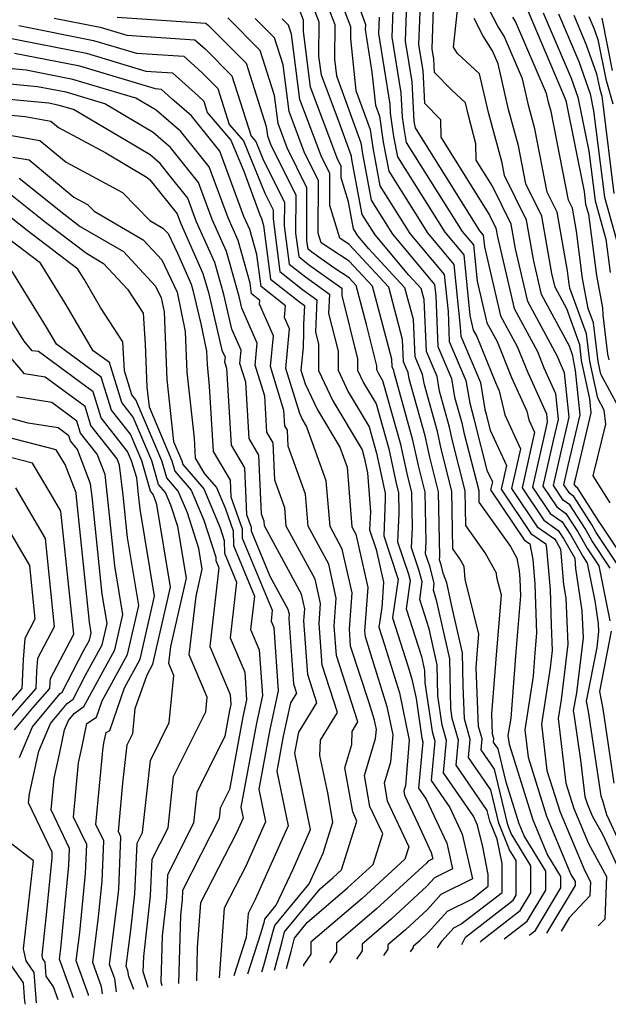
# Model space of a CAD drawing. Extents: x 2081422 to 2089624, y 2849913 to 2854827.
# Drawn here: x 2082096 to 2082168, y 2850005 to 2850126 of the extents above; entities that cross this region are included whole.
import ezdxf

# ---------------------------------------------------------------- set-up
doc = ezdxf.new("R2010")
doc.units = 0

msp = doc.modelspace()

# ---------------------------------------------------------------- linework, layer by layer
at = {"layer": 'Unknown_Line_Type', "color": 0}
for points in [[(2082135.84, 2850131.13, 3232), (2082137.97, 2850125.14, 3232), (2082137.95, 2850124.52, 3232), (2082138.78, 2850119.28, 3232), (2082139.21, 2850115.26, 3232), (2082139.7, 2850113.9, 3232), (2082140.16, 2850110.72, 3232), (2082140.83, 2850107.16, 3232), (2082145.57, 2850099.61, 3232), (2082148.83, 2850095.71, 3232), (2082149.61, 2850088.1, 3232), (2082149.66, 2850086.94, 3232), (2082152.07, 2850081.25, 3232), (2082152.62, 2850077.96, 3232), (2082152.78, 2850077.39, 3232), (2082152.82, 2850077.18, 3232), (2082153.26, 2850075.44, 3232), (2082155.26, 2850071.11, 3232), (2082154.6, 2850068.19, 3232), (2082158.24, 2850062.78, 3232), (2082160.07, 2850061.5, 3232), (2082160.18, 2850060.93, 3232), (2082160.6, 2850055.92, 3232), (2082160.74, 2850051.55, 3232), (2082160.88, 2850048.43, 3232), (2082160.63, 2850046.3, 3232), (2082159.55, 2850039.41, 3232), (2082160.23, 2850033.74, 3232), (2082161.85, 2850028.61, 3232), (2082164.85, 2850021.41, 3232), (2082165.57, 2850020.09, 3232), (2082165.5, 2850018.38, 3232), (2082162.93, 2850015.65, 3232), (2082161.97, 2850014.05, 3232)], [(2082132.25, 2850130.34, 3236), (2082134.23, 2850125.15, 3236), (2082134.21, 2850120.91, 3236), (2082134.43, 2850118.83, 3236), (2082137.42, 2850110.63, 3236), (2082137.61, 2850109.3, 3236), (2082138.67, 2850103.62, 3236), (2082141.3, 2850099.44, 3236), (2082146.44, 2850093.29, 3236), (2082146.59, 2850091.83, 3236), (2082146.86, 2850085.69, 3236), (2082148.53, 2850081.75, 3236), (2082148.91, 2850079.47, 3236), (2082149.79, 2850076.33, 3236), (2082150.04, 2850075.16, 3236), (2082151.86, 2850068.03, 3236), (2082151.88, 2850066.62, 3236), (2082155.74, 2850061.18, 3236), (2082156.53, 2850059.76, 3236), (2082156.83, 2850058.2, 3236), (2082156.92, 2850057.17, 3236), (2082156.98, 2850055.12, 3236), (2082156.41, 2850048.27, 3236), (2082155.78, 2850040.14, 3236), (2082155.45, 2850038.03, 3236), (2082155.58, 2850036.94, 3236), (2082158.5, 2850027.67, 3236), (2082160.3, 2850023.36, 3236), (2082161.88, 2850020.75, 3236), (2082161.88, 2850019.33, 3236), (2082158.68, 2850014, 3236), (2082158.05, 2850013.51, 3236)], [(2082167.98, 2850058.53, 3222), (2082165.74, 2850061.89, 3222), (2082164.89, 2850063.38, 3222), (2082163.03, 2850066.27, 3222), (2082162.22, 2850066.84, 3222), (2082161.01, 2850068.64, 3222), (2082161.92, 2850072.63, 3222), (2082162.95, 2850077.01, 3222), (2082162.39, 2850082.46, 3222), (2082161.84, 2850083.67, 3222), (2082161.53, 2850084.44, 3222), (2082157.89, 2850091.19, 3222), (2082156.37, 2850097.63, 3222), (2082155.84, 2850100.66, 3222), (2082153.54, 2850105.34, 3222), (2082151.55, 2850108.53, 3222), (2082151.53, 2850110.53, 3222), (2082150.6, 2850114, 3222), (2082150.24, 2850115.55, 3222), (2082148.53, 2850117.12, 3222), (2082146.44, 2850119.24, 3222), (2082146.35, 2850120.88, 3222), (2082146.14, 2850122.17, 3222), (2082146.39, 2850129.65, 3222)], [(2082154.99, 2850013.09, 3238), (2082157.81, 2850015.27, 3238), (2082160.08, 2850019.04, 3238), (2082160.08, 2850021.39, 3238), (2082157.44, 2850025.73, 3238), (2082156.83, 2850027.2, 3238), (2082155.22, 2850032.3, 3238), (2082154.25, 2850036.38, 3238), (2082153.68, 2850037.21, 3238), (2082153.72, 2850037.66, 3238), (2082153.57, 2850038.19, 3238), (2082153.48, 2850040.68, 3238), (2082154.07, 2850048.4, 3238), (2082154.64, 2850055.2, 3238), (2082154.1, 2850057.38, 3238), (2082154.05, 2850057.89, 3238), (2082152.66, 2850060.41, 3238), (2082150.3, 2850063.75, 3238), (2082150.22, 2850067.98, 3238), (2082148.65, 2850074.14, 3238), (2082148.29, 2850075.8, 3238), (2082147.06, 2850080.22, 3238), (2082146.76, 2850081.99, 3238), (2082145.46, 2850085.06, 3238), (2082145.18, 2850091.44, 3238), (2082144.82, 2850092.77, 3238), (2082143.3, 2850094.41, 3238), (2082139.17, 2850099.35, 3238), (2082137.59, 2850101.85, 3238), (2082136.33, 2850108.59, 3238), (2082136.28, 2850108.99, 3238), (2082134.64, 2850113.48, 3238), (2082132.59, 2850118.94, 3238), (2082132.29, 2850121.25, 3238), (2082132.31, 2850125.41, 3238), (2082131.12, 2850128.54, 3238)], [(2082134.76, 2850128.54, 3234), (2082136.15, 2850124.88, 3234), (2082136.14, 2850123.38, 3234), (2082136.82, 2850117.04, 3234), (2082138.56, 2850112.26, 3234), (2082138.88, 2850110.01, 3234), (2082139.75, 2850105.39, 3234), (2082143.43, 2850099.52, 3234), (2082147.63, 2850094.5, 3234), (2082148.1, 2850089.97, 3234), (2082148.26, 2850086.31, 3234), (2082150.3, 2850081.5, 3234), (2082150.76, 2850078.72, 3234), (2082151.28, 2850076.86, 3234), (2082151.43, 2850076.17, 3234), (2082152.87, 2850070.53, 3234), (2082153.54, 2850069.08, 3234), (2082153.32, 2850068.1, 3234), (2082157.44, 2850061.97, 3234), (2082158.13, 2850061.49, 3234), (2082158.5, 2850059.57, 3234), (2082158.76, 2850056.54, 3234), (2082158.95, 2850050.56, 3234), (2082158.75, 2850048.15, 3234), (2082158.53, 2850045.28, 3234), (2082157.5, 2850038.72, 3234), (2082157.91, 2850035.34, 3234), (2082160.18, 2850028.14, 3234), (2082163.15, 2850020.99, 3234), (2082163.69, 2850020.1, 3234), (2082163.69, 2850019.62, 3234), (2082160.19, 2850013.8, 3234)], [(2082144.71, 2850128.75, 3224), (2082144.5, 2850122.64, 3224), (2082145, 2850119.51, 3224), (2082145.22, 2850115.49, 3224), (2082147.18, 2850113.51, 3224), (2082147.21, 2850111.33, 3224), (2082153.18, 2850101.77, 3224), (2082153.97, 2850100.17, 3224), (2082154.15, 2850099.13, 3224), (2082156.21, 2850090.32, 3224), (2082159.06, 2850085.05, 3224), (2082159.86, 2850083.08, 3224), (2082161.28, 2850079.94, 3224), (2082161.61, 2850076.73, 3224), (2082161, 2850074.15, 3224), (2082159.73, 2850068.55, 3224), (2082161.42, 2850066.03, 3224), (2082162.56, 2850065.23, 3224), (2082164.01, 2850062.97, 3224), (2082165.2, 2850060.89, 3224), (2082166.57, 2850058.82, 3224), (2082167.94, 2850052.07, 3224)], [(2082167.97, 2850066.53, 3216), (2082165.89, 2850069.82, 3216), (2082167.44, 2850076.18, 3216), (2082167.24, 2850077.88, 3216), (2082166.46, 2850079.34, 3216), (2082165.5, 2850083.9, 3216), (2082165.07, 2850087.25, 3216), (2082163.05, 2850092.85, 3216), (2082162.9, 2850093.66, 3216), (2082162.74, 2850094.94, 3216), (2082161.47, 2850102.14, 3216), (2082160.25, 2850104.61, 3216), (2082158.73, 2850112.37, 3216), (2082158, 2850115.09, 3216), (2082157.22, 2850118.5, 3216), (2082154.97, 2850123.72, 3216), (2082154.21, 2850124.92, 3216), (2082152.11, 2850128.97, 3216)], [(2082141.34, 2850126.94, 3228), (2082141.22, 2850123.58, 3228), (2082142.31, 2850116.76, 3228), (2082142.47, 2850113.77, 3228), (2082142.71, 2850112.14, 3228), (2082142.98, 2850110.7, 3228), (2082149.83, 2850099.78, 3228), (2082151.22, 2850098.12, 3228), (2082151.67, 2850093.69, 3228), (2082152.87, 2850088.57, 3228), (2082154.11, 2850086.29, 3228), (2082155.9, 2850081.89, 3228), (2082157.77, 2850077.74, 3228), (2082158.02, 2850076.68, 3228), (2082158.71, 2850075.18, 3228), (2082157.17, 2850068.37, 3228), (2082159.83, 2850064.41, 3228), (2082161.62, 2850063.15, 3228), (2082162.26, 2850062.15, 3228), (2082163.63, 2850059.76, 3228), (2082163.74, 2850058.48, 3228), (2082164.52, 2850053.3, 3228), (2082164.67, 2850049.99, 3228), (2082163.86, 2850043.24, 3228), (2082163.44, 2850041.04, 3228), (2082163.52, 2850040.61, 3228), (2082164.35, 2850034.97, 3228), (2082164.88, 2850030.55, 3228), (2082165.2, 2850029.55, 3228), (2082165.78, 2850028.16, 3228), (2082167.06, 2850025.83, 3228), (2082169.04, 2850021.57, 3228)], [(2082143.02, 2850127.84, 3226), (2082142.86, 2850123.11, 3226), (2082143.65, 2850118.13, 3226), (2082143.92, 2850113.29, 3226), (2082143.98, 2850112.85, 3226), (2082144.06, 2850112.46, 3226), (2082151.97, 2850099.87, 3226), (2082152.42, 2850099.33, 3226), (2082152.56, 2850097.89, 3226), (2082154.54, 2850089.44, 3226), (2082156.58, 2850085.67, 3226), (2082157.88, 2850082.48, 3226), (2082160.16, 2850077.43, 3226), (2082160.26, 2850076.45, 3226), (2082160.08, 2850075.67, 3226), (2082158.45, 2850068.46, 3226), (2082160.63, 2850065.22, 3226), (2082162.09, 2850064.19, 3226), (2082163.14, 2850062.56, 3226), (2082164.66, 2850059.89, 3226), (2082165.17, 2850059.12, 3226), (2082166.1, 2850054.5, 3226), (2082166.52, 2850051.74, 3226), (2082166.56, 2850050.77, 3226), (2082166.33, 2850048.79, 3226), (2082165.05, 2850042.22, 3226), (2082165.29, 2850040.95, 3226), (2082166.83, 2850030.6, 3226), (2082167.03, 2850030.03, 3226), (2082167.52, 2850028.33, 3226), (2082170.23, 2850022.52, 3226)], [(2082169.38, 2850058.23, 3220), (2082166.27, 2850062.9, 3220), (2082165.77, 2850063.79, 3220), (2082163.5, 2850067.31, 3220), (2082163.02, 2850067.65, 3220), (2082162.3, 2850068.73, 3220), (2082162.84, 2850071.11, 3220), (2082164.3, 2850077.29, 3220), (2082163.73, 2850082.76, 3220), (2082163.47, 2850084.03, 3220), (2082163.4, 2850084.55, 3220), (2082162.97, 2850085.74, 3220), (2082159.56, 2850092.06, 3220), (2082158.6, 2850096.13, 3220), (2082157.72, 2850101.15, 3220), (2082155.03, 2850106.63, 3220), (2082154.72, 2850108.18, 3220), (2082153.06, 2850114.37, 3220), (2082151.98, 2850119.11, 3220), (2082149.27, 2850121.59, 3220), (2082148.76, 2850122.36, 3220), (2082149.27, 2850126.9, 3220)], [(2082099.83, 2850125.91, 3250), (2082105.48, 2850124.8, 3250), (2082108.74, 2850123.82, 3250), (2082117.08, 2850123.28, 3250), (2082118.35, 2850122.14, 3250), (2082121.62, 2850118.84, 3250), (2082123.98, 2850111.45, 3250), (2082124.55, 2850110.79, 3250), (2082125.42, 2850108.68, 3250), (2082128.05, 2850103.32, 3250), (2082128.04, 2850100.45, 3250), (2082128.64, 2850095.78, 3250), (2082130.65, 2850094.2, 3250), (2082133.57, 2850092.11, 3250), (2082133.47, 2850089.71, 3250), (2082134.62, 2850085.09, 3250), (2082134.62, 2850082.77, 3250), (2082135.87, 2850080.13, 3250), (2082138.43, 2850075.84, 3250), (2082139.33, 2850072.6, 3250), (2082140.32, 2850068.07, 3250), (2082140.41, 2850067.71, 3250), (2082140.42, 2850067.02, 3250), (2082140.22, 2850062.48, 3250), (2082141.93, 2850057.38, 3250), (2082141.98, 2850057.18, 3250), (2082141.3, 2850052.42, 3250), (2082143.21, 2850046.43, 3250), (2082143.68, 2850044.92, 3250), (2082144.18, 2850042.54, 3250), (2082144.9, 2850037.69, 3250), (2082145.03, 2850037.23, 3250), (2082144.5, 2850031.56, 3250), (2082145.43, 2850030.22, 3250), (2082147.94, 2850024.8, 3250), (2082148.67, 2850021.68, 3250), (2082146.46, 2850020.58, 3250), (2082145.52, 2850019.53, 3250), (2082141.12, 2850015.49, 3250), (2082137.59, 2850012.46, 3250), (2082137.58, 2850011.64, 3250), (2082136.89, 2850010.62, 3250)], [(2082107.56, 2850126.02, 3248), (2082118.44, 2850125.31, 3248), (2082118.75, 2850125.03, 3248), (2082123.36, 2850120.4, 3248), (2082125.82, 2850112.66, 3248), (2082125.97, 2850111.5, 3248), (2082126.35, 2850110.49, 3248), (2082129.44, 2850104.21, 3248), (2082129.43, 2850099.55, 3248), (2082129.8, 2850096.7, 3248), (2082131.02, 2850095.73, 3248), (2082135.11, 2850092.81, 3248), (2082135.07, 2850091.94, 3248), (2082137, 2850084.19, 3248), (2082137, 2850082.8, 3248), (2082137.75, 2850081.22, 3248), (2082139.28, 2850078.66, 3248), (2082140.83, 2850073.14, 3248), (2082141.71, 2850069.09, 3248), (2082142.05, 2850067.75, 3248), (2082142.09, 2850065.25, 3248), (2082141.93, 2850061.74, 3248), (2082143.25, 2850057.8, 3248), (2082143.46, 2850057, 3248), (2082142.97, 2850053.55, 3248), (2082144.84, 2850047.7, 3248), (2082145.23, 2850045.97, 3248), (2082145.26, 2850044.47, 3248), (2082146.14, 2850038.49, 3248), (2082146.47, 2850037.31, 3248), (2082146.03, 2850032.5, 3248), (2082148.32, 2850029.18, 3248), (2082149.84, 2850025.92, 3248), (2082151.11, 2850020.46, 3248), (2082147.24, 2850018.53, 3248), (2082145.6, 2850016.69, 3248), (2082142.9, 2850014.21, 3248), (2082140.73, 2850012.35, 3248), (2082140.72, 2850011.84, 3248), (2082140.2, 2850011.07, 3248)], [(2082143.51, 2850011.52, 3246), (2082143.86, 2850012.05, 3246), (2082143.87, 2850012.24, 3246), (2082144.67, 2850012.93, 3246), (2082145.67, 2850013.85, 3246), (2082148.02, 2850016.48, 3246), (2082151.01, 2850017.97, 3246), (2082153.04, 2850019.55, 3246), (2082153.04, 2850020.98, 3246), (2082152.36, 2850024.36, 3246), (2082151.73, 2850027.04, 3246), (2082151.22, 2850028.14, 3246), (2082147.56, 2850033.44, 3246), (2082147.92, 2850037.38, 3246), (2082147.38, 2850039.29, 3246), (2082146.85, 2850042.89, 3246), (2082146.77, 2850046.69, 3246), (2082145.79, 2850051.07, 3246), (2082144.64, 2850054.69, 3246), (2082144.94, 2850056.83, 3246), (2082144.58, 2850058.21, 3246), (2082143.64, 2850061, 3246), (2082143.76, 2850063.49, 3246), (2082143.68, 2850067.8, 3246), (2082143.1, 2850070.1, 3246), (2082142.32, 2850073.67, 3246), (2082140.13, 2850081.48, 3246), (2082139.63, 2850082.32, 3246), (2082139.38, 2850082.84, 3246), (2082139.38, 2850083.3, 3246), (2082138.12, 2850088.37, 3246), (2082136.84, 2850093.17, 3246), (2082135.98, 2850094.09, 3246), (2082134.11, 2850095.32, 3246), (2082131.4, 2850097.26, 3246), (2082130.95, 2850097.61, 3246), (2082130.81, 2850098.66, 3246), (2082130.82, 2850105.11, 3246), (2082128.41, 2850110.01, 3246), (2082127.3, 2850112.99, 3246), (2082126.85, 2850116.43, 3246), (2082125.09, 2850121.95, 3246), (2082121.13, 2850125.94, 3246)], [(2082146.83, 2850011.98, 3244), (2082147.39, 2850012.85, 3244), (2082148.8, 2850014.43, 3244), (2082149.69, 2850014.88, 3244), (2082154.72, 2850018.79, 3244), (2082154.72, 2850022.34, 3244), (2082154.12, 2850025.32, 3244), (2082153.24, 2850027.5, 3244), (2082152.92, 2850028.84, 3244), (2082149.09, 2850034.38, 3244), (2082149.37, 2850037.45, 3244), (2082148.63, 2850040.09, 3244), (2082148.45, 2850041.31, 3244), (2082148.32, 2850047.41, 3244), (2082146.75, 2850054.44, 3244), (2082146.31, 2850055.83, 3244), (2082146.42, 2850056.65, 3244), (2082145.91, 2850058.62, 3244), (2082145.36, 2850060.26, 3244), (2082145.42, 2850061.72, 3244), (2082145.32, 2850067.84, 3244), (2082144.49, 2850071.11, 3244), (2082143.81, 2850074.2, 3244), (2082141.5, 2850082.48, 3244), (2082141.45, 2850082.73, 3244), (2082141.26, 2850083.18, 3244), (2082141.22, 2850084.11, 3244), (2082138.83, 2850093.07, 3244), (2082135.98, 2850096.13, 3244), (2082132.57, 2850098.38, 3244), (2082132.2, 2850099.58, 3244), (2082132.21, 2850106, 3244), (2082130.48, 2850109.53, 3244), (2082128.62, 2850114.48, 3244), (2082127.88, 2850120.2, 3244), (2082126.83, 2850123.5, 3244), (2082124.45, 2850125.89, 3244)], [(2082149.78, 2850012.38, 3242), (2082150.23, 2850013.29, 3242), (2082156.08, 2850017.82, 3242), (2082156.46, 2850018.46, 3242), (2082156.46, 2850022.68, 3242), (2082155.65, 2850024.01, 3242), (2082154.34, 2850027.28, 3242), (2082153.36, 2850031.35, 3242), (2082150.62, 2850035.32, 3242), (2082150.82, 2850037.52, 3242), (2082150.11, 2850040.05, 3242), (2082149.95, 2850044.09, 3242), (2082149.87, 2850048.13, 3242), (2082148.67, 2850053.51, 3242), (2082147.95, 2850056.73, 3242), (2082147.56, 2850057.79, 3242), (2082147.24, 2850059.03, 3242), (2082147.07, 2850059.52, 3242), (2082147.09, 2850059.96, 3242), (2082146.95, 2850067.89, 3242), (2082145.88, 2850072.12, 3242), (2082145.31, 2850074.73, 3242), (2082143.35, 2850081.72, 3242), (2082143.22, 2850082.49, 3242), (2082142.66, 2850083.81, 3242), (2082142.54, 2850086.55, 3242), (2082140.83, 2850092.97, 3242), (2082135.99, 2850098.18, 3242), (2082134.84, 2850098.94, 3242), (2082133.6, 2850102.96, 3242), (2082133.6, 2850106.89, 3242), (2082132.54, 2850109.05, 3242), (2082129.94, 2850115.96, 3242), (2082128.91, 2850123.97, 3242), (2082128.56, 2850125.06, 3242), (2082127.78, 2850125.84, 3242)], [(2082152.08, 2850012.7, 3240), (2082152.15, 2850012.83, 3240), (2082156.94, 2850016.55, 3240), (2082158.27, 2850018.75, 3240), (2082158.27, 2850022.04, 3240), (2082155.86, 2850026, 3240), (2082155.43, 2850027.07, 3240), (2082153.8, 2850033.87, 3240), (2082152.15, 2850036.26, 3240), (2082152.27, 2850037.59, 3240), (2082151.84, 2850039.12, 3240), (2082151.57, 2850046.36, 3240), (2082151.73, 2850048.52, 3240), (2082151.89, 2850050.43, 3240), (2082150.22, 2850057.16, 3240), (2082150.08, 2850058.73, 3240), (2082149.57, 2850059.65, 3240), (2082148.71, 2850060.87, 3240), (2082148.59, 2850067.94, 3240), (2082147.26, 2850073.13, 3240), (2082146.8, 2850075.26, 3240), (2082145.2, 2850080.97, 3240), (2082144.99, 2850082.24, 3240), (2082144.06, 2850084.43, 3240), (2082143.86, 2850088.99, 3240), (2082142.83, 2850092.87, 3240), (2082138.39, 2850097.64, 3240), (2082137.04, 2850099.26, 3240), (2082136.52, 2850100.09, 3240), (2082135.9, 2850103.39, 3240), (2082134.99, 2850106.34, 3240), (2082134.99, 2850107.78, 3240), (2082134.6, 2850108.57, 3240), (2082131.26, 2850117.45, 3240), (2082130.38, 2850124.27, 3240), (2082130.39, 2850125.68, 3240), (2082129.99, 2850126.74, 3240)], [(2082139.65, 2850126.04, 3230), (2082139.58, 2850124.05, 3230), (2082140.96, 2850115.38, 3230), (2082141.03, 2850114.26, 3230), (2082141.43, 2850111.43, 3230), (2082141.9, 2850108.93, 3230), (2082147.7, 2850099.7, 3230), (2082150.02, 2850096.92, 3230), (2082150.79, 2850089.48, 3230), (2082151.2, 2850087.7, 3230), (2082151.63, 2850086.9, 3230), (2082153.91, 2850081.29, 3230), (2082154.39, 2850080.24, 3230), (2082155.07, 2850077.29, 3230), (2082156.98, 2850073.15, 3230), (2082155.88, 2850068.28, 3230), (2082159.03, 2850063.59, 3230), (2082161.15, 2850062.11, 3230), (2082161.38, 2850061.74, 3230), (2082161.89, 2850060.86, 3230), (2082162.27, 2850056.52, 3230), (2082162.52, 2850054.86, 3230), (2082162.78, 2850049.21, 3230), (2082161.96, 2850042.38, 3230), (2082161.61, 2850040.1, 3230), (2082162.56, 2850032.15, 3230), (2082163.52, 2850029.08, 3230), (2082165.31, 2850024.78, 3230), (2082167.54, 2850020.74, 3230), (2082167.31, 2850015.52, 3230), (2082166.51, 2850014.67, 3230)], [(2082170.78, 2850057.93, 3218), (2082166.81, 2850063.9, 3218), (2082166.64, 2850064.2, 3218), (2082163.97, 2850068.35, 3218), (2082163.81, 2850068.47, 3218), (2082163.58, 2850068.82, 3218), (2082163.75, 2850069.6, 3218), (2082165.64, 2850077.57, 3218), (2082165.47, 2850079.27, 3218), (2082164.48, 2850083.96, 3218), (2082164.24, 2850085.9, 3218), (2082162.65, 2850090.3, 3218), (2082161.23, 2850092.94, 3218), (2082160.83, 2850094.63, 3218), (2082159.59, 2850101.64, 3218), (2082157.64, 2850105.62, 3218), (2082156.72, 2850110.27, 3218), (2082155.53, 2850114.73, 3218), (2082154.25, 2850120.33, 3218), (2082153.57, 2850121.91, 3218), (2082152.36, 2850123.81, 3218), (2082151.29, 2850125.87, 3218)], [(2082169.05, 2850078.21, 3214), (2082166.83, 2850082.31, 3214), (2082166.51, 2850083.83, 3214), (2082165.91, 2850088.6, 3214), (2082165.28, 2850090.35, 3214), (2082164.59, 2850094.02, 3214), (2082163.84, 2850099.8, 3214), (2082163.34, 2850102.63, 3214), (2082162.86, 2850103.6, 3214), (2082160.73, 2850114.47, 3214), (2082160.47, 2850115.45, 3214), (2082160.18, 2850116.68, 3214), (2082156.38, 2850125.52, 3214), (2082156.06, 2850126.02, 3214)], [(2082157.92, 2850126.74, 3212), (2082162.26, 2850116.54, 3212), (2082162.52, 2850115.83, 3212), (2082164.77, 2850104.68, 3212), (2082164.96, 2850103.11, 3212), (2082165.31, 2850101.89, 3212), (2082166.28, 2850094.38, 3212), (2082167.03, 2850090.4, 3212), (2082167.06, 2850089.51, 3212), (2082167.64, 2850084.76, 3212), (2082167.81, 2850084.04, 3212)], [(2082159.78, 2850126.59, 3210), (2082163.19, 2850118.58, 3210), (2082164.02, 2850116.24, 3210), (2082165.36, 2850109.63, 3210), (2082166.12, 2850103.55, 3210), (2082167.43, 2850098.85, 3210), (2082167.97, 2850094.74, 3210)], [(2082161.64, 2850126.44, 3208), (2082164.12, 2850120.62, 3208), (2082165.53, 2850116.64, 3208), (2082165.95, 2850114.58, 3208), (2082167.28, 2850104, 3208), (2082169.56, 2850095.82, 3208)], [(2082163.51, 2850126.28, 3206), (2082165.05, 2850122.66, 3206), (2082166.31, 2850119.11, 3206), (2082166.65, 2850117.4, 3206), (2082166.95, 2850116.34, 3206), (2082167.06, 2850115.37, 3206), (2082168.43, 2850104.44, 3206)], [(2082165.37, 2850126.13, 3204), (2082165.98, 2850124.7, 3204), (2082166.47, 2850123.31, 3204), (2082167.44, 2850118.45, 3204), (2082168.28, 2850115.43, 3204)], [(2082166.96, 2850125.9, 3202), (2082168.23, 2850119.49, 3202)], [(2082095.51, 2850125.01, 3252), (2082104.64, 2850123.2, 3252), (2082109.91, 2850121.63, 3252), (2082115.71, 2850121.25, 3252), (2082117.94, 2850119.25, 3252), (2082119.89, 2850117.29, 3252), (2082121.29, 2850112.89, 3252), (2082123.03, 2850110.88, 3252), (2082125.66, 2850104.46, 3252), (2082126.66, 2850102.43, 3252), (2082126.66, 2850101.34, 3252), (2082127.49, 2850094.87, 3252), (2082130.28, 2850092.67, 3252), (2082132.04, 2850091.41, 3252), (2082131.87, 2850087.48, 3252), (2082132.24, 2850085.98, 3252), (2082132.23, 2850082.73, 3252), (2082133.99, 2850079.03, 3252), (2082137.57, 2850073.02, 3252), (2082137.84, 2850072.07, 3252), (2082138.25, 2850070.18, 3252), (2082138.6, 2850065.44, 3252), (2082138.5, 2850063.21, 3252), (2082139.31, 2850060.81, 3252), (2082140.21, 2850056.81, 3252), (2082139.98, 2850053.68, 3252), (2082139.63, 2850051.28, 3252), (2082140.32, 2850049.13, 3252), (2082142.15, 2850043.25, 3252), (2082143.36, 2850037.44, 3252), (2082142.88, 2850031.86, 3252), (2082142.68, 2850031.22, 3252), (2082142.78, 2850030.7, 3252), (2082144.44, 2850027.14, 3252), (2082146.05, 2850023.68, 3252), (2082146.23, 2850022.91, 3252), (2082145.68, 2850022.63, 3252), (2082145.45, 2850022.37, 3252), (2082139.35, 2850016.77, 3252), (2082134.45, 2850012.58, 3252), (2082134.43, 2850011.44, 3252), (2082133.57, 2850010.16, 3252)], [(2082093.6, 2850123.63, 3254), (2082103.81, 2850121.61, 3254), (2082111.09, 2850119.43, 3254), (2082114.35, 2850119.22, 3254), (2082117.54, 2850116.35, 3254), (2082118.16, 2850115.73, 3254), (2082118.6, 2850114.34, 3254), (2082121.5, 2850110.97, 3254), (2082123.07, 2850107.15, 3254), (2082125.05, 2850101.81, 3254), (2082125.25, 2850101.37, 3254), (2082125.49, 2850100.51, 3254), (2082126.34, 2850093.95, 3254), (2082129.9, 2850091.14, 3254), (2082130.5, 2850090.71, 3254), (2082130.4, 2850088.39, 3254), (2082130.39, 2850087.47, 3254), (2082130.35, 2850085.56, 3254), (2082130.08, 2850082.8, 3254), (2082130.6, 2850081.11, 3254), (2082132.11, 2850077.93, 3254), (2082134.84, 2850073.35, 3254), (2082135.73, 2850070.88, 3254), (2082136.32, 2850063.6, 3254), (2082136.81, 2850062.69, 3254), (2082138.28, 2850056.16, 3254), (2082137.88, 2850050.78, 3254), (2082137.93, 2850050.13, 3254), (2082138.62, 2850048.01, 3254), (2082140.62, 2850041.57, 3254), (2082141.35, 2850038.09, 3254), (2082141.06, 2850034.75, 3254), (2082140.27, 2850032.16, 3254), (2082140.66, 2850030.01, 3254), (2082143.29, 2850024.37, 3254), (2082142.81, 2850022.87, 3254), (2082137.57, 2850018.05, 3254), (2082131.31, 2850012.69, 3254), (2082131.29, 2850011.23, 3254), (2082130.38, 2850009.89, 3254), (2082130.38, 2850009.73, 3254)], [(2082128.3, 2850009.44, 3256), (2082128.87, 2850011.54, 3256), (2082129.27, 2850013.18, 3256), (2082130.85, 2850015.1, 3256), (2082135.8, 2850019.33, 3256), (2082138.93, 2850022.2, 3256), (2082140.12, 2850025.95, 3256), (2082138.54, 2850029.33, 3256), (2082137.85, 2850033.09, 3256), (2082139.23, 2850037.64, 3256), (2082139.33, 2850038.75, 3256), (2082139.09, 2850039.9, 3256), (2082138.42, 2850042.03, 3256), (2082136.17, 2850048.97, 3256), (2082136.02, 2850051.1, 3256), (2082136.34, 2850055.5, 3256), (2082135.15, 2850060.85, 3256), (2082133.64, 2850063.62, 3256), (2082133.19, 2850069.23, 3256), (2082130.78, 2850075.92, 3256), (2082130.23, 2850076.83, 3256), (2082129.93, 2850077.47, 3256), (2082128.21, 2850083, 3256), (2082128.68, 2850087.84, 3256), (2082128.06, 2850089.25, 3256), (2082128.18, 2850090.67, 3256), (2082125.19, 2850093.03, 3256), (2082124.68, 2850096.97, 3256), (2082123.81, 2850100.02, 3256), (2082123.1, 2850101.62, 3256), (2082120.13, 2850109.62, 3256), (2082119.66, 2850110.22, 3256), (2082116.66, 2850113.96, 3256), (2082114.25, 2850116.05, 3256), (2082112.99, 2850117.19, 3256), (2082112.26, 2850117.24, 3256), (2082102.98, 2850120.02, 3256), (2082094.99, 2850121.59, 3256)], [(2082126.82, 2850009.24, 3258), (2082127.78, 2850012.78, 3258), (2082128.07, 2850013.96, 3258), (2082132.42, 2850019.23, 3258), (2082134.02, 2850020.61, 3258), (2082135.04, 2850021.54, 3258), (2082136.94, 2850027.53, 3258), (2082136.42, 2850028.65, 3258), (2082135.44, 2850034.03, 3258), (2082136.31, 2850036.89, 3258), (2082136.37, 2850038.52, 3258), (2082137.06, 2850039.67, 3258), (2082134.42, 2850047.81, 3258), (2082134.16, 2850051.41, 3258), (2082134.41, 2850054.84, 3258), (2082133.48, 2850059.02, 3258), (2082130.96, 2850063.65, 3258), (2082130.65, 2850067.58, 3258), (2082128.53, 2850073.45, 3258), (2082128.44, 2850075.41, 3258), (2082128.11, 2850075.97, 3258), (2082128, 2850077.85, 3258), (2082126.34, 2850083.21, 3258), (2082126.71, 2850086.98, 3258), (2082124.99, 2850090.86, 3258), (2082125.03, 2850091.33, 3258), (2082124.04, 2850092.12, 3258), (2082123.87, 2850093.43, 3258), (2082122.38, 2850098.68, 3258), (2082121.15, 2850101.43, 3258), (2082118.82, 2850107.7, 3258), (2082117.68, 2850109.13, 3258), (2082115.38, 2850112.01, 3258), (2082112.34, 2850114.65, 3258), (2082109.86, 2850116.11, 3258), (2082102.14, 2850118.42, 3258), (2082096.39, 2850119.56, 3258), (2082092.5, 2850119.93, 3258)], [(2082125.29, 2850009.03, 3260), (2082125.55, 2850009.84, 3260), (2082126.69, 2850014.03, 3260), (2082126.86, 2850014.73, 3260), (2082131.08, 2850019.85, 3260), (2082132.81, 2850023.59, 3260), (2082134, 2850027.39, 3260), (2082133.37, 2850030.97, 3260), (2082132.41, 2850035.56, 3260), (2082132.48, 2850037.43, 3260), (2082134.55, 2850040.84, 3260), (2082132.66, 2850046.65, 3260), (2082132.3, 2850051.73, 3260), (2082132.48, 2850054.19, 3260), (2082131.82, 2850057.18, 3260), (2082128.28, 2850063.67, 3260), (2082128.1, 2850065.93, 3260), (2082126.89, 2850069.3, 3260), (2082126.69, 2850073.89, 3260), (2082125.91, 2850075.18, 3260), (2082125.66, 2850079.58, 3260), (2082124.46, 2850083.41, 3260), (2082124.73, 2850086.11, 3260), (2082122.85, 2850090.38, 3260), (2082122.51, 2850091.79, 3260), (2082120.94, 2850097.33, 3260), (2082119.2, 2850101.23, 3260), (2082117.51, 2850105.78, 3260), (2082115.71, 2850108.04, 3260), (2082114.1, 2850110.05, 3260), (2082111.96, 2850111.9, 3260), (2082106.04, 2850115.41, 3260), (2082101.31, 2850116.83, 3260), (2082097.78, 2850117.52, 3260), (2082092.3, 2850118.04, 3260)], [(2082123.58, 2850008.8, 3262), (2082125.22, 2850013.87, 3262), (2082125.6, 2850015.27, 3262), (2082125.65, 2850015.5, 3262), (2082127.06, 2850017.21, 3262), (2082129.11, 2850021.65, 3262), (2082131.27, 2850026.5, 3262), (2082129.32, 2850035.86, 3262), (2082129.56, 2850037.16, 3262), (2082129.83, 2850038.4, 3262), (2082132.03, 2850042.02, 3262), (2082130.91, 2850045.49, 3262), (2082130.44, 2850052.05, 3262), (2082130.55, 2850053.53, 3262), (2082130.15, 2850055.34, 3262), (2082125.61, 2850063.69, 3262), (2082125.56, 2850064.28, 3262), (2082125.24, 2850065.15, 3262), (2082124.93, 2850072.36, 3262), (2082123.72, 2850074.39, 3262), (2082123.31, 2850081.31, 3262), (2082122.59, 2850083.61, 3262), (2082122.75, 2850085.24, 3262), (2082121.62, 2850087.81, 3262), (2082120.62, 2850092.05, 3262), (2082119.51, 2850095.99, 3262), (2082117.25, 2850101.04, 3262), (2082116.2, 2850103.85, 3262), (2082113.74, 2850106.95, 3262), (2082112.81, 2850108.1, 3262), (2082111.59, 2850109.16, 3262), (2082102.21, 2850114.71, 3262), (2082100.47, 2850115.23, 3262), (2082099.18, 2850115.49, 3262), (2082092.09, 2850116.16, 3262)], [(2082091.88, 2850114.28, 3264), (2082096.3, 2850113.86, 3264), (2082099.43, 2850113.31, 3264), (2082100.38, 2850112.52, 3264), (2082106.17, 2850109.4, 3264), (2082111.22, 2850106.41, 3264), (2082111.53, 2850106.14, 3264), (2082111.76, 2850105.86, 3264), (2082114.9, 2850101.93, 3264), (2082115.3, 2850100.84, 3264), (2082118.07, 2850094.64, 3264), (2082118.73, 2850092.31, 3264), (2082120.39, 2850085.24, 3264), (2082120.78, 2850084.37, 3264), (2082120.72, 2850083.82, 3264), (2082120.97, 2850083.03, 3264), (2082121.52, 2850073.6, 3264), (2082123.17, 2850070.83, 3264), (2082123.42, 2850065.11, 3264), (2082123.96, 2850063.55, 3264), (2082123.97, 2850063.11, 3264), (2082126.28, 2850057.55, 3264), (2082128.48, 2850053.5, 3264), (2082128.62, 2850052.88, 3264), (2082128.59, 2850052.36, 3264), (2082129.15, 2850044.33, 3264), (2082129.52, 2850043.2, 3264), (2082128.8, 2850042.03, 3264), (2082127.92, 2850037.94, 3264), (2082127.12, 2850033.65, 3264), (2082128.51, 2850026.96, 3264), (2082124.48, 2850017.93, 3264), (2082123.6, 2850016.21, 3264), (2082123.38, 2850013.24, 3264), (2082121.87, 2850008.56, 3264)], [(2082092.75, 2850111.87, 3266), (2082098.1, 2850110.92, 3266), (2082101.31, 2850108.26, 3266), (2082108.23, 2850104.54, 3266), (2082111.55, 2850101.14, 3266), (2082113.17, 2850100.19, 3266), (2082113.79, 2850099.53, 3266), (2082114.94, 2850097.1, 3266), (2082116.64, 2850093.3, 3266), (2082116.84, 2850092.57, 3266), (2082117.8, 2850088.47, 3266), (2082118.5, 2850085.09, 3266), (2082118.57, 2850083.47, 3266), (2082118.85, 2850080.83, 3266), (2082119.32, 2850072.8, 3266), (2082121.42, 2850069.3, 3266), (2082121.5, 2850067.27, 3266), (2082122.86, 2850063.33, 3266), (2082122.88, 2850062.2, 3266), (2082126.57, 2850053.35, 3266), (2082126.42, 2850052.04, 3266), (2082126.76, 2850051.24, 3266), (2082127.3, 2850043.48, 3266), (2082126.27, 2850038.73, 3266), (2082124.92, 2850031.44, 3266), (2082125.75, 2850027.42, 3266), (2082123.33, 2850022.01, 3266), (2082120.69, 2850016.85, 3266), (2082120.07, 2850008.32, 3266)], [(2082094.77, 2850108.89, 3268), (2082096.78, 2850108.54, 3268), (2082102.24, 2850104, 3268), (2082103.92, 2850103.1, 3268), (2082104.72, 2850102.28, 3268), (2082110.75, 2850098.75, 3268), (2082113.02, 2850096.31, 3268), (2082114.91, 2850092.32, 3268), (2082115.9, 2850087.5, 3268), (2082116.11, 2850082.55, 3268), (2082116.98, 2850074.45, 3268), (2082117.13, 2850072.01, 3268), (2082118.27, 2850070.09, 3268), (2082119.75, 2850068.39, 3268), (2082120.84, 2850065.79, 3268), (2082121.77, 2850063.11, 3268), (2082121.8, 2850061.28, 3268), (2082124.39, 2850055.08, 3268), (2082123.91, 2850051, 3268), (2082124.97, 2850048.5, 3268), (2082125.36, 2850042.93, 3268), (2082124.62, 2850039.51, 3268), (2082122.71, 2850029.23, 3268), (2082122.99, 2850027.89, 3268), (2082122.18, 2850026.08, 3268), (2082117.77, 2850017.49, 3268), (2082117.38, 2850012.02, 3268), (2082117.27, 2850007.93, 3268)], [(2082095.55, 2850106.32, 3270), (2082101.01, 2850101.94, 3270), (2082103.04, 2850100.4, 3270), (2082108.32, 2850097.31, 3270), (2082112.26, 2850093.09, 3270), (2082112.94, 2850091.65, 3270), (2082113.3, 2850089.91, 3270), (2082113.65, 2850081.62, 3270), (2082114.47, 2850074.05, 3270), (2082115.48, 2850071.67, 3270), (2082115.61, 2850071.21, 3270), (2082118.18, 2850068.24, 3270), (2082120.18, 2850063.48, 3270), (2082120.69, 2850061.91, 3270), (2082120.72, 2850060.37, 3270), (2082122.2, 2850056.82, 3270), (2082121.41, 2850049.96, 3270), (2082123.19, 2850045.76, 3270), (2082123.42, 2850042.37, 3270), (2082122.97, 2850040.3, 3270), (2082121.32, 2850031.39, 3270), (2082120.18, 2850029.09, 3270), (2082120.05, 2850027.83, 3270), (2082115.57, 2850019, 3270), (2082115.52, 2850017.87, 3270), (2082115.31, 2850016.01, 3270), (2082115.09, 2850007.64, 3270)], [(2082094.47, 2850104.36, 3272), (2082098.76, 2850100.92, 3272), (2082103.79, 2850097.1, 3272), (2082105.89, 2850095.87, 3272), (2082108.84, 2850092.71, 3272), (2082110.74, 2850089.75, 3272), (2082110.97, 2850085.98, 3272), (2082111.2, 2850080.69, 3272), (2082111.46, 2850078.28, 3272), (2082114.25, 2850071.67, 3272), (2082114.62, 2850070.4, 3272), (2082116.62, 2850068.09, 3272), (2082118.17, 2850064.4, 3272), (2082119.63, 2850059.85, 3272), (2082119.64, 2850059.46, 3272), (2082120.01, 2850058.56, 3272), (2082118.9, 2850048.92, 3272), (2082121.4, 2850043.02, 3272), (2082121.49, 2850041.82, 3272), (2082121.33, 2850041.08, 3272), (2082120.74, 2850037.92, 3272), (2082117.33, 2850031.04, 3272), (2082116.92, 2850027.26, 3272), (2082113.71, 2850020.94, 3272), (2082113.59, 2850018.11, 3272), (2082113.06, 2850013.46, 3272), (2082112.91, 2850007.82, 3272), (2082113.05, 2850007.36, 3272)], [(2082111.35, 2850007.12, 3274), (2082110.76, 2850009.03, 3274), (2082110.81, 2850010.91, 3274), (2082111.66, 2850018.35, 3274), (2082111.85, 2850022.87, 3274), (2082113.79, 2850026.69, 3274), (2082114.48, 2850032.99, 3274), (2082118.41, 2850040.91, 3274), (2082118.59, 2850042.7, 3274), (2082116.39, 2850047.88, 3274), (2082117.22, 2850055.08, 3274), (2082117.99, 2850058.41, 3274), (2082117.57, 2850060.93, 3274), (2082116.16, 2850065.31, 3274), (2082115.05, 2850067.94, 3274), (2082113.63, 2850069.58, 3274), (2082113.02, 2850071.67, 3274), (2082109.86, 2850079.14, 3274), (2082109.37, 2850079.76, 3274), (2082108.46, 2850082.71, 3274), (2082108.25, 2850086.25, 3274), (2082105.53, 2850090.48, 3274), (2082103.51, 2850093.93, 3274), (2082102.74, 2850095.16, 3274), (2082096.51, 2850099.89, 3274), (2082093.39, 2850102.4, 3274)], [(2082109.58, 2850006.88, 3276), (2082108.98, 2850008.47, 3276), (2082108.88, 2850009.16, 3276), (2082108.67, 2850009.75, 3276), (2082109.23, 2850014.17, 3276), (2082109.73, 2850018.59, 3276), (2082110, 2850024.81, 3276), (2082110.66, 2850026.12, 3276), (2082111.63, 2850034.94, 3276), (2082113.93, 2850039.59, 3276), (2082114.52, 2850045.35, 3276), (2082113.89, 2850046.84, 3276), (2082114.13, 2850048.92, 3276), (2082116.04, 2850057.3, 3276), (2082114.98, 2850063.62, 3276), (2082114.15, 2850066.23, 3276), (2082113.49, 2850067.79, 3276), (2082112.64, 2850068.77, 3276), (2082111.79, 2850071.66, 3276), (2082109.52, 2850077.04, 3276), (2082108.12, 2850078.83, 3276), (2082106.6, 2850083.72, 3276), (2082104.62, 2850085.17, 3276), (2082101.2, 2850090.99, 3276), (2082098.16, 2850095.91, 3276), (2082094.26, 2850098.86, 3276)], [(2082107.48, 2850006.6, 3278), (2082107.26, 2850008.19, 3278), (2082106.62, 2850009.96, 3278), (2082107.61, 2850017.74, 3278), (2082107.75, 2850019.19, 3278), (2082108.02, 2850025.59, 3278), (2082107.71, 2850026.24, 3278), (2082108.26, 2850032.16, 3278), (2082108.78, 2850036.88, 3278), (2082109.46, 2850038.26, 3278), (2082109.77, 2850041.31, 3278), (2082111.23, 2850045.46, 3278), (2082111.94, 2850046.77, 3278), (2082114.1, 2850056.19, 3278), (2082112.4, 2850066.31, 3278), (2082112.14, 2850067.14, 3278), (2082111.93, 2850067.64, 3278), (2082111.65, 2850067.95, 3278), (2082110.56, 2850071.66, 3278), (2082109.18, 2850074.93, 3278), (2082106.86, 2850077.89, 3278), (2082105.61, 2850081.92, 3278), (2082100.14, 2850085.95, 3278), (2082098.89, 2850088.06, 3278), (2082093.57, 2850096.65, 3278)], [(2082105.76, 2850006.36, 3280), (2082105.65, 2850007.22, 3280), (2082104.57, 2850010.18, 3280), (2082105.29, 2850015.8, 3280), (2082105.71, 2850020.14, 3280), (2082105.92, 2850025.12, 3280), (2082104.96, 2850027.12, 3280), (2082105.84, 2850036.59, 3280), (2082105.98, 2850037.26, 3280), (2082106.21, 2850038.36, 3280), (2082106.64, 2850038.64, 3280), (2082108.47, 2850043.86, 3280), (2082110.39, 2850047.35, 3280), (2082112.15, 2850055.07, 3280), (2082110.37, 2850065.73, 3280), (2082110.18, 2850067.53, 3280), (2082109.95, 2850069.57, 3280), (2082109.33, 2850071.66, 3280), (2082108.84, 2850072.83, 3280), (2082105.6, 2850076.95, 3280), (2082104.61, 2850080.13, 3280), (2082097.93, 2850085.05, 3280), (2082097.16, 2850085.17, 3280), (2082096.16, 2850086.34, 3280), (2082089.99, 2850096.19, 3280)], [(2082104.05, 2850006.13, 3282), (2082104.03, 2850006.25, 3282), (2082102.53, 2850010.39, 3282), (2082102.97, 2850013.86, 3282), (2082103.66, 2850021.1, 3282), (2082103.82, 2850024.65, 3282), (2082102.21, 2850028, 3282), (2082102.83, 2850034.68, 3282), (2082103.23, 2850036.5, 3282), (2082103.86, 2850039.5, 3282), (2082105.01, 2850040.25, 3282), (2082105.71, 2850042.25, 3282), (2082108.83, 2850047.94, 3282), (2082110.21, 2850053.96, 3282), (2082108.81, 2850062.27, 3282), (2082108.28, 2850067.45, 3282), (2082107.86, 2850071.15, 3282), (2082107.56, 2850071.91, 3282), (2082104.34, 2850076.01, 3282), (2082103.62, 2850078.34, 3282), (2082098.73, 2850081.93, 3282), (2082096.19, 2850082.34, 3282), (2082092.85, 2850086.22, 3282)], [(2082102.2, 2850005.87, 3284), (2082100.48, 2850010.61, 3284), (2082100.64, 2850011.91, 3284), (2082101.62, 2850022.06, 3284), (2082101.71, 2850024.18, 3284), (2082099.46, 2850028.89, 3284), (2082099.82, 2850032.77, 3284), (2082100.48, 2850035.73, 3284), (2082101.1, 2850038.71, 3284), (2082101.58, 2850039.86, 3284), (2082102.27, 2850040.69, 3284), (2082103.49, 2850041.58, 3284), (2082103.91, 2850042.39, 3284), (2082107.27, 2850048.52, 3284), (2082108.26, 2850052.84, 3284), (2082107.26, 2850058.81, 3284), (2082106.38, 2850067.36, 3284), (2082106.08, 2850070.01, 3284), (2082105.12, 2850072.48, 3284), (2082103.08, 2850075.07, 3284), (2082102.63, 2850076.54, 3284), (2082099.54, 2850078.82, 3284), (2082095.22, 2850079.51, 3284)], [(2082100.32, 2850005.62, 3286), (2082099.75, 2850007.2, 3286), (2082098.84, 2850008.5, 3286), (2082098.72, 2850010.24, 3286), (2082098.44, 2850010.64, 3286), (2082098.35, 2850011.05, 3286), (2082098.95, 2850016.43, 3286), (2082099.58, 2850023.01, 3286), (2082099.61, 2850023.71, 3286), (2082096.71, 2850029.77, 3286), (2082096.81, 2850030.86, 3286), (2082097.72, 2850034.97, 3286), (2082097.95, 2850036.08, 3286), (2082099.37, 2850039.47, 3286), (2082101.43, 2850041.92, 3286), (2082102.16, 2850042.46, 3286), (2082103.68, 2850045.39, 3286), (2082105.72, 2850049.11, 3286), (2082106.32, 2850051.73, 3286), (2082105.71, 2850055.34, 3286), (2082104.48, 2850067.28, 3286), (2082104.3, 2850068.87, 3286), (2082102.68, 2850073.05, 3286), (2082101.83, 2850074.14, 3286), (2082101.63, 2850074.75, 3286), (2082100.34, 2850075.7, 3286), (2082096.64, 2850076.3, 3286), (2082094.41, 2850076.88, 3286)], [(2082095.59, 2850035.31, 3288), (2082097.17, 2850039.09, 3288), (2082100.58, 2850043.16, 3288), (2082100.82, 2850043.33, 3288), (2082103.45, 2850048.39, 3288), (2082104.16, 2850049.69, 3288), (2082104.37, 2850050.61, 3288), (2082104.16, 2850051.88, 3288), (2082102.58, 2850067.2, 3288), (2082102.52, 2850067.74, 3288), (2082101.17, 2850071.21, 3288), (2082100.1, 2850073.01, 3288), (2082093.9, 2850074.63, 3288)], [(2082094.97, 2850038.7, 3290), (2082097.24, 2850041.41, 3290), (2082099.29, 2850043.77, 3290), (2082099.33, 2850044.49, 3290), (2082099.37, 2850045.01, 3290), (2082102.23, 2850050.43, 3290), (2082100.66, 2850065.51, 3290), (2082099.46, 2850067.56, 3290), (2082097.18, 2850071.38, 3290), (2082093.38, 2850072.38, 3290)], [(2082095.08, 2850068.37, 3292), (2082098.73, 2850062.17, 3292), (2082099.85, 2850051.34, 3292), (2082097.8, 2850047.45, 3292), (2082097.68, 2850045.91, 3292), (2082097.58, 2850043.78, 3292), (2082093.28, 2850038.84, 3292)], [(2082092.84, 2850065.56, 3294), (2082096.8, 2850058.83, 3294), (2082097.48, 2850052.26, 3294), (2082096.23, 2850049.89, 3294), (2082096.03, 2850047.33, 3294), (2082095.86, 2850043.79, 3294), (2082092.5, 2850039.94, 3294)], [(2082168.11, 2850050.81, 3224), (2082166.67, 2850043.39, 3224), (2082167.07, 2850041.28, 3224), (2082168.42, 2850032.17, 3224)], [(2082097.66, 2850005.25, 3288), (2082097.39, 2850008.97, 3288), (2082096.4, 2850010.4, 3288), (2082096.08, 2850011.85, 3288), (2082097.29, 2850022.66, 3288), (2082094.5, 2850024.8, 3288)], [(2082096.32, 2850005.07, 3290), (2082096.23, 2850005.43, 3290), (2082096.07, 2850007.71, 3290), (2082094.37, 2850010.16, 3290)]]:
    msp.add_polyline3d(points, dxfattribs=at)

doc.saveas('drawing.dxf')
